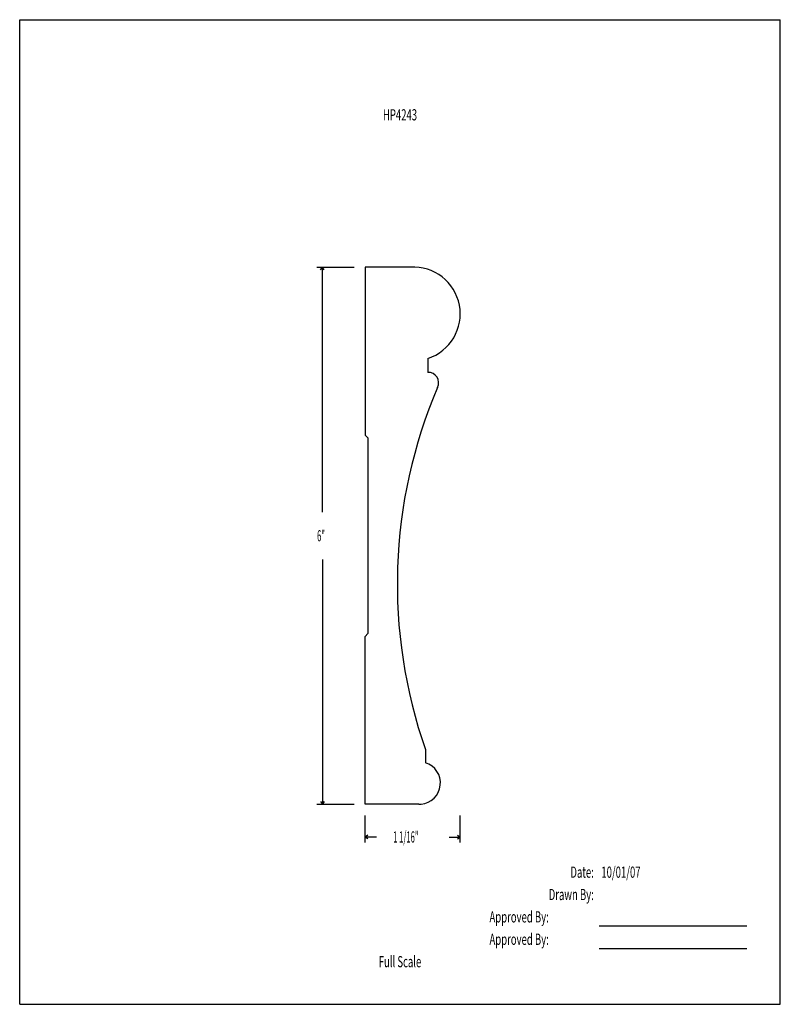
# Model space of a CAD drawing. Units: inches. Extents: x -4.3 to 4.2, y -5.5 to 5.5.
import ezdxf
from ezdxf.enums import TextEntityAlignment as Align

# ---------------------------------------------------------------- set-up
doc = ezdxf.new("R2010")
doc.units = ezdxf.units.IN
doc.header["$MEASUREMENT"] = 0
doc.linetypes.add('Continuous2', pattern=[0])
doc.layers.add('Profile', color=1, linetype='Continuous')
doc.styles.add('MCStick_A0.500000_S0.000000', font='Simplex', dxfattribs={"width": 0.5})
doc.styles.add('MCStick_A0.625000_S0.000000', font='Simplex', dxfattribs={"width": 0.625})

msp = doc.modelspace()

# ---------------------------------------------------------------- linework, layer by layer
at = {"layer": 'Profile', "color": 18, "linetype": 'Continuous2', "lineweight": -3, "true_color": 0x000000}
for p, q in [((-4.25, -5.5), (-4.25, 5.5)), ((-4.25, 5.5), (4.25, 5.5)), ((4.25, -5.5), (4.25, 5.5)), ((-0.389, 2.735), (-0.389, 0.86)), ((0.116, 2.735), (-0.389, 2.735)), ((0.311, 1.715), (0.311, 1.559)), ((-0.389, 0.86), (-0.358, 0.829)), ((-0.358, 0.829), (-0.358, -1.359)), ((-0.389, -1.39), (-0.358, -1.359)), ((-0.389, -3.265), (-0.389, -1.39)), ((0.285, -2.655), (0.285, -2.803)), ((0.21, -3.265), (-0.389, -3.265)), ((0.21, -3.265), (0.236, -3.263)), ((-4.25, -5.5), (4.25, -5.5))]:
    msp.add_line(p, q, dxfattribs=at)
at = {"layer": 'Profile', "color": 176, "linetype": 'Continuous2', "lineweight": -3, "true_color": 0x000080}
for p, q in [((-0.93, 2.735), (-0.514, 2.735)), ((-0.888, 2.704), (-0.867, 2.735)), ((-0.888, 2.704), (-0.867, 2.735)), ((-0.888, 2.704), (-0.867, 2.735)), ((-0.888, 2.704), (-0.867, 2.735)), ((-0.847, 2.704), (-0.867, 2.735)), ((-0.847, 2.704), (-0.867, 2.735)), ((-0.867, -0.001), (-0.867, 2.735)), ((-0.847, 2.704), (-0.867, 2.735)), ((-0.847, 2.704), (-0.867, 2.735)), ((-0.867, -0.529), (-0.867, -3.265)), ((-0.93, -3.265), (-0.514, -3.265)), ((-0.888, -3.234), (-0.867, -3.265)), ((-0.888, -3.234), (-0.867, -3.265)), ((-0.888, -3.234), (-0.867, -3.265)), ((-0.888, -3.234), (-0.867, -3.265)), ((-0.847, -3.234), (-0.867, -3.265)), ((-0.847, -3.234), (-0.867, -3.265)), ((-0.847, -3.234), (-0.867, -3.265)), ((-0.847, -3.234), (-0.867, -3.265)), ((-0.389, -3.693), (-0.389, -3.39)), ((0.673, -3.693), (0.673, -3.39)), ((-0.358, -3.61), (-0.389, -3.631)), ((-0.358, -3.61), (-0.389, -3.631)), ((-0.358, -3.61), (-0.389, -3.631)), ((-0.358, -3.61), (-0.389, -3.631)), ((0.642, -3.61), (0.673, -3.631)), ((0.642, -3.61), (0.673, -3.631)), ((0.642, -3.61), (0.673, -3.631)), ((0.642, -3.61), (0.673, -3.631)), ((-0.358, -3.651), (-0.389, -3.631)), ((-0.264, -3.631), (-0.389, -3.631)), ((-0.358, -3.651), (-0.389, -3.631)), ((-0.358, -3.651), (-0.389, -3.631)), ((-0.358, -3.651), (-0.389, -3.631)), ((0.548, -3.631), (0.673, -3.631)), ((0.642, -3.651), (0.673, -3.631)), ((0.642, -3.651), (0.673, -3.631)), ((0.642, -3.651), (0.673, -3.631)), ((0.642, -3.651), (0.673, -3.631)), ((2.226, -4.625), (3.875, -4.625)), ((2.226, -4.875), (3.875, -4.875))]:
    msp.add_line(p, q, dxfattribs=at)
at = {"layer": 'Profile', "color": 18, "linetype": 'Continuous2', "lineweight": -3, "true_color": 0x000000}
for centre, radius, start, end in [((0.15, 2.213), 0.523, 287.9249, 93.6862), ((0.318, 1.445), 0.114, 332.3985, 93.6423), ((5.554, -0.804), 5.584, 156.8376, 199.3525), ((0.217, -3.028), 0.235, 274.6179, 73.103)]:
    msp.add_arc(centre, radius, start, end, dxfattribs=at)

# ---------------------------------------------------------------- texts
at = {"layer": 'Profile', "color": 176, "linetype": 'Continuous2', "lineweight": -3, "true_color": 0x000080, "style": 'MCStick_A0.625000_S0.000000', "width": 0.625}
msp.add_text('HP4243', height=0.125, dxfattribs=at).set_placement((0, 4.5), align=Align.TOP_CENTER)
at = {"layer": 'Profile', "color": 176, "linetype": 'Continuous2', "lineweight": -3, "true_color": 0x000080, "style": 'MCStick_A0.500000_S0.000000', "width": 0.5}
for s, p in [('6"', (-0.927, -0.328)), ('1 1/16"', (-0.076, -3.693))]:
    msp.add_text(s, height=0.125, dxfattribs=at).set_placement(p)
at = {"layer": 'Profile', "color": 176, "linetype": 'Continuous2', "lineweight": -3, "true_color": 0x000080, "style": 'MCStick_A0.625000_S0.000000', "width": 0.625}
for s, p in [(' 10/01/07', (2.226, -4.125)), ('Approved By:', (1, -4.625)), ('Approved By:', (1, -4.875))]:
    msp.add_text(s, height=0.125, dxfattribs=at).set_placement(p, align=Align.BOTTOM_LEFT)
for s, p in [('Date:', (2.166, -4.125)), ('Drawn By:', (2.166, -4.375))]:
    msp.add_text(s, height=0.125, dxfattribs=at).set_placement(p, align=Align.BOTTOM_RIGHT)
msp.add_text('Full Scale', height=0.125, dxfattribs=at).set_placement((0, -5.125), align=Align.BOTTOM_CENTER)

doc.saveas('drawing.dxf')
